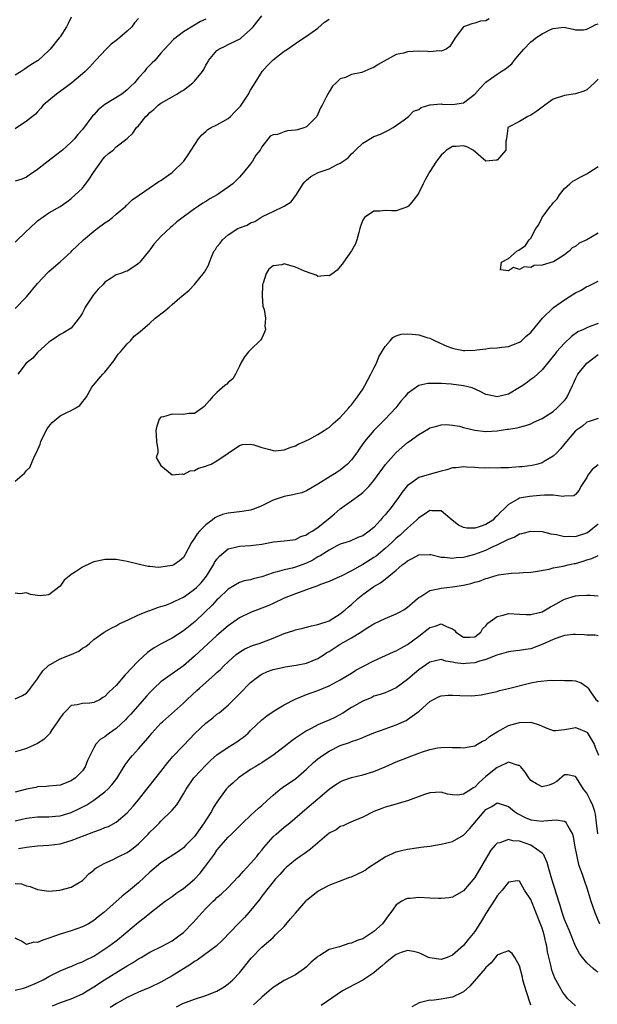
# Model space of a CAD drawing. Units: inches. Extents: x 2583000 to 2586000, y 1536000 to 1539000.
# Drawn here: x 2583464 to 2583567, y 1536859 to 1537034 of the extents above; entities that cross this region are included whole.
import ezdxf

# ---------------------------------------------------------------- set-up
doc = ezdxf.new("R2010")
doc.units = ezdxf.units.IN
doc.header["$MEASUREMENT"] = 0
doc.layers.add('LD25831536_2ft', color=83, linetype='Continuous')

msp = doc.modelspace()

# ---------------------------------------------------------------- linework, layer by layer
at = {"layer": 'LD25831536_2ft'}
for points, elevation in [([(2583463, 1536994.6), (2583465, 1536996.55), (2583465.52, 1536997), (2583467, 1536998.37), (2583469, 1536999.8), (2583471, 1537000.95), (2583472.22, 1537001.78), (2583473, 1537002.36), (2583475, 1537004.21), (2583476.2, 1537005.8), (2583476.99, 1537007), (2583478.39, 1537009), (2583478.63, 1537009.37), (2583479, 1537009.78), (2583479.63, 1537010.37), (2583480.5, 1537011), (2583481, 1537011.55), (2583482.96, 1537013.04), (2583483.96, 1537014.04), (2583484.65, 1537015), (2583485, 1537015.33), (2583486.33, 1537017), (2583486.69, 1537017.31), (2583487, 1537017.68), (2583487.74, 1537018.26), (2583488.5, 1537019), (2583489, 1537019.38), (2583491, 1537020.49), (2583491.81, 1537021), (2583492.57, 1537021.43), (2583493, 1537021.7), (2583494.71, 1537023), (2583495, 1537023.28), (2583496.4, 1537025), (2583496.65, 1537025.35), (2583497, 1537026.12), (2583497.35, 1537026.65), (2583497.47, 1537027), (2583499, 1537028.74), (2583499.34, 1537029), (2583500.47, 1537029.53), (2583501, 1537029.82), (2583502.62, 1537030.62), (2583503, 1537030.77), (2583503.15, 1537030.85), (2583503.33, 1537031), (2583505, 1537032.49), (2583505.44, 1537033), (2583507, 1537034.93)], 7370), ([(2583473, 1537034.73), (2583472.44, 1537033.56), (2583472.13, 1537033), (2583471, 1537031.19), (2583470.87, 1537031), (2583469.22, 1537029), (2583469, 1537028.75), (2583467.1, 1537027), (2583467, 1537026.93), (2583465.81, 1537026.19), (2583465, 1537025.65), (2583464.6, 1537025.4), (2583464.04, 1537025), (2583463, 1537024.38)], 7364), ([(2583485, 1537034.44), (2583484.31, 1537033.69), (2583483.79, 1537033), (2583483, 1537032.21), (2583481.25, 1537030.75), (2583481, 1537030.52), (2583480.13, 1537029.87), (2583479.22, 1537029), (2583477.34, 1537027), (2583476.23, 1537025.77), (2583475.46, 1537025), (2583475, 1537024.59), (2583473.11, 1537023), (2583471.92, 1537022.08), (2583471, 1537021.47), (2583470.34, 1537021), (2583468.01, 1537019), (2583467.55, 1537018.45), (2583467, 1537017.82), (2583466.59, 1537017.41), (2583465, 1537016.15), (2583463, 1537014.78)], 7366), ([(2583463, 1536982.71), (2583465, 1536984.85), (2583467, 1536987.2), (2583468.83, 1536989.17), (2583469, 1536989.33), (2583471, 1536991.05), (2583473, 1536992.84), (2583473.13, 1536993), (2583474.08, 1536993.92), (2583475.16, 1536995), (2583477, 1536996.56), (2583477.63, 1536997), (2583479, 1536998.02), (2583479.61, 1536998.39), (2583480.38, 1536999), (2583481, 1536999.55), (2583482.73, 1537001), (2583482.85, 1537001.15), (2583483, 1537001.26), (2583483.86, 1537002.14), (2583485, 1537002.87), (2583485.16, 1537003), (2583488.62, 1537005.38), (2583489, 1537005.59), (2583489.82, 1537006.18), (2583491.02, 1537007), (2583493.08, 1537009), (2583493.85, 1537010.15), (2583494.38, 1537011), (2583495.72, 1537013), (2583496.27, 1537013.73), (2583497, 1537014.32), (2583497.34, 1537014.66), (2583497.98, 1537015), (2583499, 1537015.49), (2583500.07, 1537016.07), (2583501, 1537016.61), (2583501.41, 1537017), (2583502.17, 1537017.82), (2583503, 1537018.65), (2583503.17, 1537018.83), (2583503.29, 1537019), (2583504.63, 1537021), (2583504.74, 1537021.26), (2583505, 1537021.67), (2583505.8, 1537023), (2583507.06, 1537025), (2583507.96, 1537026.04), (2583509, 1537027.08), (2583511, 1537028.64), (2583511.6, 1537029), (2583512.42, 1537029.58), (2583513, 1537030.02), (2583513.58, 1537030.42), (2583515, 1537031.31), (2583517, 1537032.76), (2583518.21, 1537033.79), (2583519, 1537034.36)], 7372), ([(2583497, 1537034.34), (2583496.04, 1537033.96), (2583495, 1537033.25), (2583493, 1537032.1), (2583491.26, 1537030.74), (2583489.66, 1537029), (2583489, 1537028.31), (2583487.91, 1537027), (2583487.43, 1537026.57), (2583486.45, 1537025.55), (2583486.05, 1537025), (2583485, 1537023.87), (2583484.27, 1537023), (2583483.62, 1537022.38), (2583483, 1537021.75), (2583482.05, 1537021), (2583479, 1537019.12), (2583477.81, 1537018.19), (2583477, 1537017.28), (2583476.85, 1537017.15), (2583475, 1537014.68), (2583474.2, 1537013.8), (2583473.55, 1537013), (2583473, 1537012.4), (2583471.41, 1537011), (2583471.2, 1537010.8), (2583468.86, 1537009), (2583467, 1537007.55), (2583465.51, 1537006.5), (2583465, 1537006.18), (2583464.17, 1537005.83), (2583463, 1537005.48)], 7368), ([(2583463, 1536951.96), (2583464.66, 1536953.34), (2583465, 1536953.87), (2583465.6, 1536954.4), (2583466.42, 1536956.42), (2583466.83, 1536957.17), (2583467.46, 1536958.54), (2583467.56, 1536959), (2583468.12, 1536960.12), (2583468.72, 1536961.28), (2583469, 1536961.67), (2583469.61, 1536962.39), (2583471, 1536963.58), (2583472.19, 1536964.19), (2583473, 1536964.55), (2583473.83, 1536965), (2583474.54, 1536965.46), (2583475, 1536966.07), (2583475.43, 1536966.57), (2583475.7, 1536967), (2583476.68, 1536968.68), (2583476.88, 1536969), (2583477, 1536969.15), (2583477.88, 1536970.12), (2583478.62, 1536971), (2583479, 1536971.38), (2583480.57, 1536973.43), (2583481, 1536974.03), (2583481.39, 1536974.61), (2583481.76, 1536975), (2583483, 1536976.45), (2583483.56, 1536977), (2583484.22, 1536977.78), (2583485, 1536978.39), (2583485.7, 1536979), (2583487, 1536980.1), (2583488, 1536981), (2583489.68, 1536982.32), (2583490.47, 1536983), (2583491, 1536983.48), (2583492.8, 1536985), (2583493, 1536985.19), (2583494.01, 1536985.99), (2583495, 1536987), (2583496.8, 1536989.2), (2583497, 1536989.62), (2583497.51, 1536990.49), (2583497.66, 1536991), (2583498.09, 1536992.09), (2583498.51, 1536993), (2583498.71, 1536993.29), (2583499, 1536993.74), (2583499.59, 1536994.41), (2583499.97, 1536995), (2583501, 1536995.87), (2583502.74, 1536997), (2583503, 1536997.13), (2583504.37, 1536997.63), (2583505, 1536998.01), (2583505.73, 1536998.27), (2583506.8, 1536999), (2583507.22, 1536999.22), (2583509, 1537000.03), (2583510.98, 1537001.02), (2583512.21, 1537001.79), (2583513, 1537002.81), (2583513.09, 1537002.91), (2583514.41, 1537005), (2583514.66, 1537005.34), (2583515, 1537005.66), (2583515.73, 1537006.27), (2583517.07, 1537007), (2583519, 1537007.65), (2583520.35, 1537008.35), (2583521, 1537008.65), (2583522.39, 1537009.61), (2583523, 1537010.3), (2583523.38, 1537010.62), (2583523.74, 1537011), (2583525, 1537012.25), (2583527, 1537013.42), (2583528.16, 1537013.84), (2583529.5, 1537014.5), (2583530.42, 1537015), (2583532.42, 1537016.42), (2583533.16, 1537017), (2583534.08, 1537017.92), (2583535, 1537018.25), (2583535.42, 1537018.58), (2583537, 1537019.07), (2583537.06, 1537019.06), (2583539, 1537019.24), (2583539.2, 1537019.2), (2583541, 1537019.11), (2583543, 1537019.41), (2583545, 1537020.95), (2583545.97, 1537022.03), (2583547, 1537023.09), (2583549, 1537024.55), (2583549.73, 1537025), (2583550.49, 1537025.51), (2583551.6, 1537026.4), (2583552.05, 1537027), (2583553, 1537028.11), (2583553.73, 1537029), (2583555, 1537030.33), (2583555.41, 1537030.59), (2583555.87, 1537031), (2583557, 1537031.75), (2583558.51, 1537032.51), (2583559, 1537032.68), (2583560.92, 1537032.92), (2583562.58, 1537032.58), (2583563, 1537032.45), (2583564.42, 1537032.42), (2583565, 1537032.54), (2583565.83, 1537033), (2583566.62, 1537033.38), (2583567, 1537033.51)], 7376), ([(2583547.6, 1537034.4), (2583547, 1537034.04), (2583546.01, 1537033.99), (2583545, 1537033.65), (2583544.46, 1537033.54), (2583543, 1537032.98), (2583541.49, 1537031), (2583540.54, 1537029.46), (2583539.89, 1537029), (2583539, 1537028.64), (2583538.71, 1537028.71), (2583537, 1537028.55), (2583536.61, 1537028.61), (2583535, 1537028.62), (2583533, 1537028.52), (2583532.3, 1537028.31), (2583531, 1537028.04), (2583527.74, 1537026.26), (2583527, 1537025.73), (2583526.44, 1537025.56), (2583524.83, 1537024.83), (2583523, 1537024.45), (2583521.93, 1537023.93), (2583521, 1537023.73), (2583520.24, 1537023), (2583519.62, 1537022.38), (2583519, 1537021.39), (2583518.78, 1537021), (2583518.57, 1537020.57), (2583517.76, 1537019), (2583517.48, 1537018.52), (2583517, 1537017.39), (2583516.8, 1537017), (2583515, 1537015.16), (2583514.68, 1537015), (2583513.38, 1537014.62), (2583513, 1537014.54), (2583511.57, 1537014.43), (2583511, 1537014.28), (2583509.8, 1537013.8), (2583509, 1537013.73), (2583508.52, 1537013.48), (2583507, 1537011.57), (2583506.68, 1537011), (2583505.93, 1537010.07), (2583505.32, 1537009), (2583505, 1537008.56), (2583503.75, 1537007), (2583503, 1537006.15), (2583501.85, 1537005), (2583501, 1537004.36), (2583499.01, 1537003), (2583497.71, 1537002.29), (2583497, 1537001.83), (2583496.47, 1537001.53), (2583495.71, 1537001), (2583495, 1537000.53), (2583491.83, 1536998.17), (2583491, 1536997.44), (2583490.75, 1536997.25), (2583489, 1536995.57), (2583488.42, 1536995), (2583487.76, 1536994.24), (2583487, 1536993.23), (2583485.23, 1536991), (2583485, 1536990.74), (2583483.96, 1536990.04), (2583483, 1536989.41), (2583482.68, 1536989.32), (2583481.86, 1536989), (2583481, 1536988.72), (2583480.13, 1536988.13), (2583479, 1536987.44), (2583478.68, 1536987), (2583477.81, 1536986.19), (2583476.91, 1536985.09), (2583476.56, 1536984.56), (2583475.48, 1536983), (2583475.34, 1536982.66), (2583475, 1536981.94), (2583474.64, 1536981.36), (2583473, 1536979.22), (2583471.6, 1536978.4), (2583471, 1536978.1), (2583470.36, 1536977.64), (2583469.37, 1536977), (2583469, 1536976.73), (2583467, 1536974.87), (2583466.12, 1536973.88), (2583464.93, 1536973), (2583463.47, 1536971)], 7374), ([(2583567, 1537023.64), (2583566.38, 1537023), (2583565, 1537021.75), (2583564.48, 1537021.52), (2583563, 1537021.03), (2583561, 1537020.73), (2583559, 1537020.05), (2583557.53, 1537019), (2583557.23, 1537018.77), (2583557, 1537018.63), (2583556.08, 1537017.92), (2583555, 1537017.22), (2583554.47, 1537017), (2583553, 1537016.1), (2583551.12, 1537015.12), (2583551, 1537015.07), (2583550.93, 1537015), (2583550.92, 1537014.91), (2583550.66, 1537013), (2583550.56, 1537012.56), (2583550.55, 1537011), (2583549, 1537009.22), (2583548.83, 1537009.17), (2583547, 1537009.03), (2583544.74, 1537011), (2583543.59, 1537011.59), (2583543, 1537011.75), (2583541.66, 1537011.66), (2583541, 1537011.66), (2583539.97, 1537011), (2583539.49, 1537010.51), (2583539, 1537010.09), (2583538.19, 1537009), (2583537, 1537007.2), (2583536.19, 1537005.81), (2583535.82, 1537005), (2583535, 1537003.38), (2583534.76, 1537003), (2583533.99, 1537002.01), (2583533.15, 1537001), (2583533, 1537000.85), (2583531, 1537000.18), (2583530.16, 1537000.16), (2583529, 1537000.23), (2583528.09, 1537000.09), (2583527, 1537000.11), (2583525.33, 1536999), (2583525, 1536998.47), (2583524.6, 1536997.4), (2583524.51, 1536997), (2583524.29, 1536996.29), (2583523.94, 1536995), (2583523.7, 1536994.3), (2583522.98, 1536993.02), (2583521.58, 1536991), (2583521.36, 1536990.64), (2583521, 1536990.24), (2583520.45, 1536989.55), (2583519.7, 1536989), (2583519, 1536988.58), (2583518.65, 1536988.64), (2583517, 1536988.47), (2583516.69, 1536988.69), (2583515.81, 1536989), (2583514.6, 1536989.4), (2583513, 1536990.14), (2583511, 1536990.69), (2583510.55, 1536990.55), (2583509, 1536990.35), (2583508.26, 1536989.74), (2583507.79, 1536989), (2583507.24, 1536987.24), (2583507.15, 1536987), (2583507.15, 1536986.85), (2583507.04, 1536985), (2583507.18, 1536983.18), (2583507.44, 1536982.56), (2583507.67, 1536981), (2583507.56, 1536979.56), (2583507.66, 1536979), (2583507.51, 1536978.49), (2583507, 1536977.46), (2583506.83, 1536977.17), (2583505, 1536975.34), (2583504.62, 1536975), (2583503.89, 1536974.11), (2583503.28, 1536973), (2583503, 1536972.45), (2583502.32, 1536971), (2583501.82, 1536970.18), (2583501, 1536969.56), (2583500.76, 1536969.24), (2583500.43, 1536969), (2583499, 1536967.78), (2583498.2, 1536967), (2583497.69, 1536966.31), (2583496.74, 1536965.26), (2583496.41, 1536965), (2583495, 1536964), (2583493.99, 1536963.99), (2583493, 1536963.81), (2583491, 1536963.9), (2583489.43, 1536963.43), (2583489, 1536963.38), (2583488.68, 1536963), (2583488.27, 1536961.73), (2583488.12, 1536961), (2583488.13, 1536960.13), (2583488.18, 1536959), (2583488.47, 1536957.53), (2583488.45, 1536957), (2583488.17, 1536956.17), (2583489, 1536954.73), (2583490.31, 1536953.69), (2583491, 1536953.05), (2583492.78, 1536953.22), (2583493, 1536953.15), (2583494.22, 1536953.78), (2583495, 1536953.84), (2583495.72, 1536954.28), (2583497, 1536954.61), (2583497.27, 1536954.73), (2583497.98, 1536955), (2583499, 1536955.57), (2583503, 1536958.33), (2583503.54, 1536958.46), (2583505, 1536958.54), (2583505.59, 1536958.41), (2583507, 1536957.93), (2583508.41, 1536957.59), (2583509, 1536957.39), (2583509.38, 1536957.38), (2583511, 1536957.5), (2583512.05, 1536957.95), (2583513, 1536958.23), (2583513.47, 1536958.53), (2583514.6, 1536959), (2583515, 1536959.21), (2583515.38, 1536959.38), (2583517, 1536960.26), (2583518.15, 1536961), (2583518.64, 1536961.36), (2583519, 1536961.52), (2583519.75, 1536962.25), (2583521, 1536963.29), (2583522.51, 1536965), (2583522.73, 1536965.27), (2583523, 1536965.56), (2583524.09, 1536967), (2583525, 1536968.36), (2583525.41, 1536969), (2583526.48, 1536971), (2583527, 1536972.12), (2583527.44, 1536973), (2583527.89, 1536974.11), (2583528.43, 1536975), (2583529, 1536975.98), (2583529.91, 1536977), (2583530.41, 1536977.59), (2583531, 1536977.84), (2583531.85, 1536978.15), (2583533, 1536978.24), (2583533.82, 1536978.18), (2583535, 1536978.03), (2583536.43, 1536977.57), (2583537, 1536977.42), (2583537.91, 1536977), (2583540.04, 1536976.04), (2583541, 1536975.67), (2583541.52, 1536975.52), (2583543, 1536975.25), (2583543.24, 1536975.24), (2583545, 1536975.3), (2583545.35, 1536975.35), (2583547, 1536975.53), (2583547.64, 1536975.64), (2583549, 1536975.71), (2583549.85, 1536975.85), (2583551, 1536975.95), (2583553, 1536976.72), (2583553.35, 1536977), (2583554.2, 1536977.8), (2583555, 1536978.46), (2583557.1, 1536981), (2583559.07, 1536982.93), (2583561, 1536984.3), (2583562.67, 1536985.34), (2583563, 1536985.56), (2583563.99, 1536986.01), (2583565, 1536986.66), (2583565.25, 1536986.75), (2583567, 1536987.6)], 7378), ([(2583567, 1536996.2), (2583565, 1536994.98), (2583563.63, 1536994.37), (2583563, 1536993.79), (2583562.41, 1536993.59), (2583561.91, 1536993), (2583561, 1536992.32), (2583559.07, 1536991.07), (2583559, 1536991.04), (2583557, 1536990.46), (2583555.58, 1536990.42), (2583555, 1536990.07), (2583553.81, 1536990.19), (2583553, 1536989.68), (2583551.93, 1536990.07), (2583551, 1536989.43), (2583549.61, 1536989.61), (2583549.79, 1536991), (2583551, 1536991.68), (2583552.54, 1536993), (2583552.85, 1536993.15), (2583554.05, 1536993.95), (2583554.73, 1536995), (2583555, 1536995.29), (2583555.88, 1536997), (2583556.37, 1536997.63), (2583557.03, 1536999), (2583558.52, 1537001), (2583558.75, 1537001.25), (2583559, 1537001.61), (2583559.7, 1537002.3), (2583560.15, 1537003), (2583561, 1537004.14), (2583561.95, 1537005), (2583562.53, 1537005.47), (2583563, 1537005.71), (2583563.81, 1537006.19), (2583565, 1537006.75), (2583565.34, 1537007), (2583567, 1537008.07)], 7380), ([(2583567, 1536980.09), (2583565.44, 1536979.44), (2583565, 1536979.28), (2583564.4, 1536979), (2583563.42, 1536978.58), (2583562.24, 1536977.76), (2583561, 1536976.58), (2583559.59, 1536975), (2583559.32, 1536974.68), (2583559, 1536974.26), (2583557, 1536971.81), (2583555.56, 1536970.44), (2583555, 1536970.06), (2583554.4, 1536969.6), (2583553.57, 1536969), (2583553, 1536968.62), (2583551, 1536967.46), (2583549, 1536966.96), (2583547.32, 1536967.32), (2583547, 1536967.42), (2583545.95, 1536967.95), (2583544.56, 1536968.56), (2583542.97, 1536968.97), (2583540.78, 1536969.22), (2583539, 1536969.34), (2583538.62, 1536969.38), (2583536.62, 1536969.38), (2583535, 1536968.98), (2583533, 1536967.56), (2583532.52, 1536967), (2583531.8, 1536966.2), (2583530.89, 1536965), (2583529.02, 1536963), (2583527.99, 1536962.01), (2583527, 1536961), (2583525.32, 1536959), (2583524.35, 1536957.65), (2583523.93, 1536957), (2583523, 1536955.74), (2583522.29, 1536955), (2583521, 1536953.9), (2583520.43, 1536953.57), (2583517.97, 1536951.97), (2583517, 1536951.38), (2583516.3, 1536951), (2583515, 1536950.24), (2583514.12, 1536949.88), (2583513, 1536949.61), (2583512.52, 1536949.48), (2583511, 1536949.21), (2583509, 1536948.53), (2583507, 1536947.53), (2583505.69, 1536947), (2583505.18, 1536946.82), (2583505, 1536946.77), (2583503.48, 1536946.52), (2583501, 1536946.25), (2583500.01, 1536945.99), (2583499, 1536945.59), (2583498.61, 1536945.39), (2583498.12, 1536945), (2583497, 1536944.16), (2583495.88, 1536943), (2583495.47, 1536942.53), (2583495, 1536941.77), (2583494.43, 1536941), (2583493.85, 1536939.85), (2583493.4, 1536939), (2583493.26, 1536938.74), (2583493, 1536938.35), (2583492.3, 1536937.7), (2583491.28, 1536937), (2583491, 1536936.87), (2583489, 1536936.58), (2583488.56, 1536936.56), (2583487, 1536936.7), (2583486.71, 1536936.71), (2583485.4, 1536937), (2583483, 1536937.62), (2583481, 1536937.95), (2583480.06, 1536937.94), (2583479, 1536937.99), (2583478.24, 1536937.76), (2583477, 1536937.54), (2583476.64, 1536937.36), (2583475, 1536936.61), (2583473.78, 1536935.78), (2583473, 1536935.28), (2583472.61, 1536935), (2583471.73, 1536934.27), (2583471, 1536933.23), (2583469, 1536931.66), (2583467.5, 1536931.5), (2583467, 1536931.54), (2583465.72, 1536931.72), (2583465, 1536932.04), (2583463.82, 1536931.82), (2583463, 1536931.96)], 7376), ([(2583463, 1536913.1), (2583464.31, 1536913.69), (2583465, 1536914.12), (2583465.41, 1536914.59), (2583465.7, 1536915), (2583467, 1536916.7), (2583467.18, 1536917), (2583467.92, 1536918.08), (2583468.85, 1536919), (2583469, 1536919.13), (2583469.24, 1536919.24), (2583471, 1536920.26), (2583473, 1536921), (2583474.37, 1536921.63), (2583475, 1536922.13), (2583475.58, 1536922.42), (2583476.25, 1536923), (2583477, 1536923.68), (2583478.9, 1536925), (2583480.21, 1536925.79), (2583481, 1536926.11), (2583481.53, 1536926.47), (2583483.25, 1536927.25), (2583485, 1536928.1), (2583486.06, 1536928.52), (2583486.81, 1536928.81), (2583487, 1536928.89), (2583488.54, 1536929.46), (2583489, 1536929.57), (2583489.85, 1536929.85), (2583491, 1536930.28), (2583491.46, 1536930.54), (2583493, 1536931.26), (2583493.86, 1536931.86), (2583495, 1536932.66), (2583495.35, 1536933), (2583496.17, 1536933.83), (2583497.15, 1536935), (2583498.38, 1536937), (2583498.58, 1536937.42), (2583499, 1536938.04), (2583499.43, 1536938.57), (2583501, 1536939.84), (2583502.09, 1536940.09), (2583503, 1536940.37), (2583505, 1536940.46), (2583507, 1536940.71), (2583509.11, 1536941.11), (2583511, 1536941.27), (2583512.52, 1536941.48), (2583513, 1536941.52), (2583513.96, 1536942.04), (2583515, 1536942.35), (2583515.36, 1536942.64), (2583515.96, 1536943), (2583517, 1536943.67), (2583518.62, 1536945), (2583518.82, 1536945.18), (2583519.92, 1536946.08), (2583521, 1536946.99), (2583523, 1536948.41), (2583524.52, 1536949.48), (2583525, 1536949.91), (2583526.1, 1536951), (2583527, 1536952.05), (2583529.09, 1536954.91), (2583530.97, 1536957.03), (2583533, 1536958.81), (2583533.28, 1536959), (2583535, 1536960.29), (2583536.74, 1536961.26), (2583537, 1536961.45), (2583538.23, 1536961.77), (2583539, 1536961.99), (2583539.98, 1536962.02), (2583541, 1536961.93), (2583542.26, 1536961.74), (2583543, 1536961.54), (2583545, 1536961.05), (2583547, 1536960.8), (2583549, 1536960.92), (2583550.81, 1536961.19), (2583551, 1536961.23), (2583552.55, 1536961.45), (2583553, 1536961.6), (2583554.14, 1536961.86), (2583555, 1536962.17), (2583555.55, 1536962.45), (2583557, 1536963.09), (2583559, 1536964.35), (2583559.72, 1536965), (2583561, 1536966.32), (2583561.3, 1536966.7), (2583561.5, 1536967), (2583562.45, 1536969), (2583562.61, 1536969.39), (2583563, 1536970.22), (2583563.42, 1536971), (2583564.99, 1536973.01), (2583567, 1536974.55)], 7374), ([(2583567, 1536963.14), (2583566.65, 1536963), (2583565.43, 1536962.57), (2583565, 1536962.45), (2583564.23, 1536961.77), (2583563, 1536960.94), (2583561.37, 1536959), (2583560.32, 1536957.68), (2583559.67, 1536957), (2583559, 1536956.37), (2583557.56, 1536955.56), (2583557, 1536955.22), (2583556.26, 1536955), (2583555.26, 1536954.74), (2583553.48, 1536954.52), (2583553, 1536954.47), (2583551.6, 1536954.4), (2583551, 1536954.33), (2583549.67, 1536954.33), (2583549, 1536954.23), (2583547.71, 1536954.29), (2583547, 1536954.23), (2583545.66, 1536954.34), (2583545, 1536954.37), (2583543.55, 1536954.45), (2583543, 1536954.5), (2583541.68, 1536954.32), (2583541, 1536954.29), (2583540.03, 1536953.97), (2583539, 1536953.72), (2583536.86, 1536953.14), (2583535, 1536952.59), (2583533.49, 1536951.49), (2583533, 1536951.16), (2583532.03, 1536949.97), (2583531.37, 1536949), (2583529.88, 1536947), (2583529.47, 1536946.53), (2583529, 1536945.91), (2583528.56, 1536945.44), (2583528.2, 1536945), (2583527, 1536943.7), (2583526.13, 1536943), (2583525, 1536942.21), (2583524.12, 1536941.88), (2583522.74, 1536941.26), (2583522, 1536941), (2583521, 1536940.68), (2583520.38, 1536940.38), (2583519, 1536939.66), (2583517.4, 1536938.6), (2583517, 1536938.43), (2583516.13, 1536937.87), (2583515, 1536937.33), (2583514.14, 1536937), (2583513, 1536936.59), (2583512.44, 1536936.44), (2583511, 1536936.13), (2583509.74, 1536935.74), (2583509, 1536935.58), (2583507, 1536934.89), (2583505.48, 1536934.52), (2583505, 1536934.35), (2583503.86, 1536934.14), (2583503, 1536933.84), (2583501, 1536932.67), (2583499.28, 1536931), (2583499, 1536930.75), (2583498.15, 1536929.85), (2583496.76, 1536928.52), (2583495.08, 1536926.92), (2583493, 1536925.23), (2583491, 1536923.95), (2583489.07, 1536922.93), (2583487.78, 1536922.22), (2583486.61, 1536921.39), (2583485, 1536919.92), (2583483.57, 1536918.43), (2583483, 1536917.76), (2583482.62, 1536917.38), (2583481, 1536915.52), (2583480.46, 1536915), (2583479.7, 1536914.3), (2583479, 1536913.51), (2583478.66, 1536913.34), (2583478.14, 1536913), (2583477, 1536912.43), (2583476.33, 1536912.33), (2583475, 1536912.29), (2583474.05, 1536912.05), (2583473, 1536911.95), (2583472.1, 1536911), (2583471.54, 1536910.46), (2583471, 1536909.72), (2583470.57, 1536909), (2583469.56, 1536907.56), (2583469.18, 1536907), (2583469.12, 1536906.88), (2583468.13, 1536905.87), (2583467, 1536905.15), (2583465, 1536904.25), (2583463.87, 1536903.87), (2583463, 1536903.63)], 7372), ([(2583567, 1536954.87), (2583565.95, 1536954.05), (2583565.2, 1536953), (2583565, 1536952.57), (2583563.95, 1536951), (2583563.64, 1536950.36), (2583563, 1536949.57), (2583562.69, 1536949.31), (2583561, 1536949.28), (2583560.79, 1536949.21), (2583559, 1536949.44), (2583557.47, 1536949.47), (2583556.64, 1536949.36), (2583554.78, 1536949.22), (2583553, 1536948.88), (2583552.7, 1536948.7), (2583551, 1536947.8), (2583550.22, 1536947), (2583549.59, 1536946.41), (2583549, 1536945.73), (2583548.6, 1536945.4), (2583548.24, 1536945), (2583547, 1536944.22), (2583545.79, 1536943.79), (2583545, 1536943.57), (2583543.57, 1536943.57), (2583543, 1536943.69), (2583542.1, 1536944.1), (2583540.99, 1536944.99), (2583539, 1536946.66), (2583537.35, 1536946.65), (2583537, 1536946.7), (2583535.98, 1536946.02), (2583535, 1536945.42), (2583534.59, 1536945), (2583533, 1536943.57), (2583532.43, 1536943), (2583531.68, 1536942.32), (2583531, 1536941.75), (2583530.23, 1536941), (2583529, 1536939.92), (2583527.41, 1536938.59), (2583527, 1536938.32), (2583525, 1536937.06), (2583523, 1536935.93), (2583521.15, 1536935), (2583521, 1536934.91), (2583519.66, 1536934.34), (2583519, 1536934.04), (2583517.5, 1536933.5), (2583516.8, 1536933.2), (2583516.12, 1536933), (2583513, 1536931.87), (2583511, 1536931.06), (2583509, 1536930.1), (2583508.24, 1536929.76), (2583505, 1536928.52), (2583504.99, 1536928.52)], 7370), ([(2583463, 1536891.38), (2583465, 1536891.82), (2583467, 1536892.06), (2583469, 1536892.09), (2583470.17, 1536892.17), (2583471, 1536892.25), (2583473, 1536892.82), (2583474.47, 1536893.53), (2583475.77, 1536894.23), (2583477, 1536895.02), (2583479, 1536896.51), (2583479.55, 1536897), (2583480.25, 1536897.75), (2583481.11, 1536898.89), (2583481.5, 1536899.5), (2583482.63, 1536901.37), (2583483.5, 1536902.5), (2583483.92, 1536903), (2583485, 1536904.21), (2583486.31, 1536905.69), (2583487, 1536906.54), (2583487.4, 1536907), (2583489, 1536908.75), (2583489.26, 1536909), (2583493, 1536912.34), (2583493.68, 1536913), (2583495.43, 1536914.57), (2583495.87, 1536915), (2583497, 1536916.04), (2583498.58, 1536917.42), (2583499, 1536917.83), (2583499.63, 1536918.37), (2583500.24, 1536919), (2583501, 1536919.73), (2583502.41, 1536921), (2583503, 1536921.46), (2583503.97, 1536922.03), (2583505.36, 1536922.64), (2583506.52, 1536923), (2583507, 1536923.17), (2583509, 1536923.94), (2583510.6, 1536924.6), (2583511, 1536924.74), (2583512.71, 1536925.29), (2583513, 1536925.42), (2583514.3, 1536925.7), (2583515, 1536925.88), (2583515.86, 1536926.14), (2583517, 1536926.35), (2583519, 1536927.05), (2583521, 1536928.28), (2583521.3, 1536928.52), (2583521.89, 1536929), (2583522.47, 1536929.53), (2583523, 1536929.95), (2583524.12, 1536931), (2583525, 1536931.73), (2583526.73, 1536933), (2583527, 1536933.18), (2583528.18, 1536933.82), (2583529, 1536934.47), (2583529.33, 1536934.67), (2583529.68, 1536935), (2583531, 1536936.07), (2583532.06, 1536937), (2583532.6, 1536937.4), (2583533, 1536937.75), (2583533.86, 1536938.14), (2583535, 1536938.78), (2583537, 1536938.85), (2583537.17, 1536938.83), (2583539, 1536938.39), (2583539.61, 1536938.39), (2583541, 1536938.19), (2583541.69, 1536938.31), (2583543, 1536938.38), (2583543.48, 1536938.52), (2583545, 1536938.89), (2583547, 1536939.65), (2583548.28, 1536940.28), (2583549, 1536940.6), (2583549.84, 1536941), (2583551, 1536941.61), (2583552.05, 1536941.95), (2583553, 1536942.52), (2583553.41, 1536942.59), (2583555, 1536943.02), (2583557, 1536942.97), (2583558.56, 1536942.56), (2583559.59, 1536942.41), (2583561, 1536942.05), (2583561.88, 1536942.12), (2583563, 1536942.09), (2583565, 1536942.74), (2583565.39, 1536943), (2583567, 1536944.35)], 7368), ([(2583463.61, 1536886.39), (2583465, 1536886.68), (2583467, 1536886.87), (2583469, 1536886.99), (2583471, 1536887.27), (2583473, 1536887.82), (2583476.75, 1536889.25), (2583477, 1536889.38), (2583478.22, 1536889.78), (2583479, 1536890.14), (2583479.64, 1536890.36), (2583481, 1536891.11), (2583483, 1536892.8), (2583484.05, 1536893.95), (2583485, 1536895.09), (2583486.5, 1536897), (2583486.71, 1536897.29), (2583488.1, 1536899), (2583489, 1536900.15), (2583490.22, 1536901.78), (2583491.15, 1536902.85), (2583493, 1536904.76), (2583494.08, 1536905.92), (2583495.07, 1536906.93), (2583497, 1536908.79), (2583498.26, 1536909.74), (2583499, 1536910.35), (2583499.38, 1536910.62), (2583501, 1536912.01), (2583501.98, 1536913), (2583503, 1536914), (2583505, 1536916.02), (2583506.23, 1536917), (2583506.68, 1536917.32), (2583507, 1536917.52), (2583508.03, 1536917.97), (2583509, 1536918.34), (2583510.72, 1536918.72), (2583511.16, 1536918.84), (2583513.12, 1536919.12), (2583515, 1536919.5), (2583517, 1536920.29), (2583518.11, 1536921), (2583518.63, 1536921.37), (2583519, 1536921.58), (2583521, 1536922.88), (2583523, 1536923.99), (2583524.67, 1536925), (2583525.65, 1536925.65), (2583527, 1536926.48), (2583528.11, 1536927), (2583529, 1536927.44), (2583531, 1536928.28), (2583531.43, 1536928.52), (2583532.32, 1536929), (2583532.74, 1536929.26), (2583533, 1536929.45), (2583533.81, 1536930.19), (2583534.8, 1536931), (2583535, 1536931.18), (2583535.38, 1536931.38), (2583537, 1536932.43), (2583538.79, 1536932.79), (2583539, 1536932.86), (2583541, 1536933.07), (2583543, 1536933.38), (2583544.32, 1536933.68), (2583545, 1536933.9), (2583545.87, 1536934.13), (2583547, 1536934.58), (2583547.34, 1536934.66), (2583548.38, 1536935), (2583549.23, 1536935.23), (2583551, 1536935.47), (2583551.53, 1536935.53), (2583553, 1536935.57), (2583553.63, 1536935.63), (2583555, 1536935.68), (2583555.81, 1536935.81), (2583558.25, 1536936.25), (2583559, 1536936.47), (2583560.77, 1536936.77), (2583561.69, 1536937), (2583562.76, 1536937.24), (2583563, 1536937.28), (2583564.34, 1536937.66), (2583565, 1536937.9), (2583565.88, 1536938.12), (2583567, 1536938.71)], 7366), ([(2583463, 1536880.2), (2583464.09, 1536880.09), (2583465, 1536879.75), (2583465.64, 1536879.64), (2583467, 1536879.1), (2583467.72, 1536879), (2583469, 1536878.8), (2583470.98, 1536878.98), (2583473, 1536879.51), (2583475, 1536880.73), (2583475.29, 1536881), (2583476.11, 1536881.89), (2583477, 1536882.56), (2583477.23, 1536882.77), (2583477.57, 1536883), (2583479, 1536883.82), (2583480.47, 1536884.47), (2583481, 1536884.73), (2583481.51, 1536885), (2583483, 1536885.72), (2583483.76, 1536886.24), (2583485, 1536887.26), (2583486.72, 1536889), (2583487, 1536889.32), (2583487.87, 1536890.13), (2583488.74, 1536891), (2583489, 1536891.29), (2583490.89, 1536893.11), (2583491, 1536893.25), (2583491.82, 1536894.18), (2583492.29, 1536895), (2583493, 1536896.14), (2583493.48, 1536897), (2583494.86, 1536899), (2583495, 1536899.17), (2583497, 1536901.29), (2583497.87, 1536902.13), (2583499, 1536903.12), (2583501, 1536904.5), (2583502.53, 1536905.47), (2583503, 1536905.78), (2583503.72, 1536906.28), (2583504.57, 1536907), (2583505, 1536907.44), (2583507, 1536909.37), (2583507.89, 1536910.11), (2583509.22, 1536911), (2583511, 1536912.04), (2583512.94, 1536913.06), (2583515, 1536913.91), (2583515.83, 1536914.17), (2583517, 1536914.62), (2583519, 1536915.43), (2583521, 1536916.52), (2583523, 1536917.72), (2583523.78, 1536918.22), (2583525, 1536918.87), (2583527, 1536919.9), (2583530.51, 1536921.49), (2583531, 1536921.69), (2583531.82, 1536922.18), (2583533, 1536922.79), (2583535, 1536924.29), (2583537, 1536925.83), (2583537.93, 1536926.07), (2583539, 1536926.5), (2583540.06, 1536925.94), (2583541, 1536925.59), (2583541.37, 1536925.37), (2583541.65, 1536925), (2583543, 1536924.1), (2583544.14, 1536924.14), (2583545, 1536924.15), (2583546.06, 1536925), (2583546.4, 1536925.6), (2583547, 1536926.16), (2583547.36, 1536926.64), (2583549, 1536927.82), (2583550.06, 1536928.06), (2583551, 1536928.34), (2583553, 1536928.23), (2583554.15, 1536928.15), (2583555, 1536928.13), (2583556.5, 1536928.5), (2583556.55, 1536928.52), (2583557, 1536928.65), (2583557.65, 1536929), (2583558.5, 1536929.5), (2583559, 1536929.77), (2583561, 1536930.9), (2583563, 1536931.49), (2583563.55, 1536931.55), (2583565, 1536931.61), (2583565.6, 1536931.6), (2583567, 1536931.48)], 7364), ([(2583505, 1536928.52), (2583504.99, 1536928.52), (2583503, 1536927.54), (2583501, 1536926.13), (2583499, 1536924.39), (2583495, 1536920.71), (2583493, 1536918.99), (2583491, 1536917.58), (2583490.65, 1536917.35), (2583489, 1536916.14), (2583487.77, 1536915), (2583487, 1536914.24), (2583486.4, 1536913.6), (2583483.6, 1536910.4), (2583483, 1536909.72), (2583482.65, 1536909.35), (2583481, 1536907.84), (2583479.8, 1536907), (2583479.34, 1536906.66), (2583479, 1536906.35), (2583478.17, 1536905.83), (2583477.38, 1536905), (2583477, 1536904.35), (2583475.91, 1536902.09), (2583475.51, 1536901), (2583475, 1536900.29), (2583473.78, 1536899), (2583473, 1536898.46), (2583471, 1536897.73), (2583470.35, 1536897.65), (2583469, 1536897.54), (2583468.53, 1536897.47), (2583467, 1536897.39), (2583466.69, 1536897.31), (2583465, 1536896.99), (2583463, 1536896.46)], 7370), ([(2583567, 1536924.35), (2583566.46, 1536924.46), (2583565, 1536924.47), (2583564.54, 1536924.54), (2583563, 1536924.61), (2583562.58, 1536924.58), (2583561, 1536924.4), (2583560.1, 1536924.1), (2583559, 1536923.69), (2583557.16, 1536922.84), (2583555, 1536922.06), (2583554.07, 1536921.93), (2583553, 1536921.71), (2583552.33, 1536921.67), (2583551, 1536921.52), (2583550.62, 1536921.38), (2583548.92, 1536920.92), (2583547, 1536920.12), (2583545.84, 1536919.84), (2583545, 1536919.55), (2583543.4, 1536919.4), (2583543, 1536919.38), (2583541.51, 1536919.51), (2583541, 1536919.68), (2583539.84, 1536919.84), (2583539, 1536920.13), (2583537, 1536919.67), (2583535, 1536918.28), (2583533.46, 1536917), (2583533, 1536916.59), (2583531, 1536915.09), (2583529.57, 1536914.43), (2583529, 1536914.2), (2583528.11, 1536913.89), (2583527, 1536913.56), (2583526.62, 1536913.38), (2583525, 1536912.71), (2583523, 1536911.55), (2583521.45, 1536910.55), (2583520.13, 1536909.87), (2583519, 1536909.33), (2583518.23, 1536909), (2583517, 1536908.45), (2583515.8, 1536907.8), (2583515, 1536907.42), (2583513.52, 1536906.48), (2583513, 1536906.08), (2583512.37, 1536905.63), (2583511, 1536904.54), (2583508.95, 1536903), (2583507.79, 1536902.21), (2583507, 1536901.72), (2583506.56, 1536901.44), (2583505.8, 1536901), (2583505, 1536900.49), (2583503, 1536899.14), (2583502.82, 1536899), (2583501.87, 1536898.13), (2583501, 1536897.35), (2583500.67, 1536897), (2583499, 1536894.71), (2583498.34, 1536893.66), (2583498.01, 1536893), (2583497, 1536891.45), (2583496.73, 1536891), (2583495.99, 1536890.01), (2583495.31, 1536889), (2583495, 1536888.58), (2583493.43, 1536887), (2583493, 1536886.54), (2583492.11, 1536885.89), (2583489, 1536883.85), (2583487, 1536882.17), (2583485, 1536880.29), (2583483.21, 1536878.79), (2583483, 1536878.6), (2583482.06, 1536877.94), (2583478.8, 1536875), (2583477.78, 1536874.22), (2583477, 1536873.59), (2583476.05, 1536873), (2583475, 1536872.43), (2583473, 1536871.73), (2583471, 1536871.15), (2583469, 1536870.42), (2583467.92, 1536870.08), (2583467, 1536869.67), (2583466.3, 1536869.7), (2583465, 1536869.3), (2583464.09, 1536869.91), (2583463, 1536870.41)], 7362), ([(2583463, 1536861.13), (2583464.47, 1536861.53), (2583465, 1536861.66), (2583467, 1536862.51), (2583467.97, 1536863), (2583469, 1536863.61), (2583471, 1536864.6), (2583472.04, 1536865), (2583472.72, 1536865.28), (2583473, 1536865.37), (2583474.12, 1536865.88), (2583475, 1536866.18), (2583475.52, 1536866.48), (2583477, 1536867.23), (2583479, 1536868.51), (2583479.71, 1536869), (2583481, 1536869.96), (2583481.58, 1536870.42), (2583485, 1536873.28), (2583485.98, 1536874.02), (2583487, 1536874.9), (2583489, 1536876.45), (2583489.75, 1536877), (2583491, 1536877.87), (2583491.64, 1536878.36), (2583492.55, 1536879), (2583493, 1536879.29), (2583495, 1536880.94), (2583495.99, 1536882.01), (2583496.77, 1536883), (2583498.57, 1536885.43), (2583499, 1536886.11), (2583499.42, 1536886.58), (2583499.77, 1536887), (2583501, 1536888.41), (2583501.58, 1536889), (2583502.32, 1536889.68), (2583503.63, 1536891), (2583505, 1536892.3), (2583505.77, 1536893), (2583506.39, 1536893.61), (2583507, 1536894.11), (2583507.96, 1536895), (2583509, 1536895.92), (2583510.26, 1536897), (2583510.68, 1536897.32), (2583513.09, 1536898.91), (2583515, 1536900.56), (2583516.23, 1536901.77), (2583517, 1536902.4), (2583517.82, 1536903), (2583519, 1536903.78), (2583521, 1536904.76), (2583522.67, 1536905.33), (2583523, 1536905.49), (2583524.16, 1536905.84), (2583525, 1536906.23), (2583525.56, 1536906.44), (2583527, 1536907.07), (2583529, 1536907.79), (2583531, 1536908.48), (2583532.75, 1536909.25), (2583533, 1536909.4), (2583535.06, 1536910.94), (2583537, 1536912.65), (2583537.62, 1536913), (2583538.55, 1536913.45), (2583539, 1536913.62), (2583540.25, 1536913.75), (2583541, 1536913.77), (2583542.31, 1536913.69), (2583544.35, 1536913.65), (2583545, 1536913.7), (2583546.16, 1536913.84), (2583547, 1536913.99), (2583547.8, 1536914.2), (2583549, 1536914.44), (2583549.43, 1536914.57), (2583551, 1536914.93), (2583555, 1536915.98), (2583556.23, 1536916.23), (2583558.43, 1536916.43), (2583559, 1536916.36), (2583560.43, 1536916.43), (2583561, 1536916.38), (2583562.36, 1536916.36), (2583563, 1536916.31), (2583563.96, 1536915.96), (2583565, 1536915.28), (2583565.15, 1536915.15), (2583565.22, 1536915), (2583565.63, 1536914.37), (2583566.63, 1536913), (2583566.82, 1536912.82), (2583567, 1536912.57)], 7360), ([(2583469.66, 1536858.34), (2583471.08, 1536858.92), (2583473, 1536859.62), (2583475, 1536860.51), (2583475.83, 1536861), (2583477, 1536861.72), (2583478.94, 1536863), (2583482.21, 1536865), (2583482.7, 1536865.3), (2583483, 1536865.51), (2583483.95, 1536866.05), (2583485, 1536866.76), (2583485.45, 1536867), (2583487, 1536867.91), (2583489.25, 1536869), (2583491, 1536869.96), (2583492.45, 1536871), (2583493, 1536871.44), (2583494.77, 1536873.23), (2583496.34, 1536875), (2583497, 1536875.73), (2583498.3, 1536877), (2583498.67, 1536877.33), (2583499, 1536877.65), (2583499.72, 1536878.28), (2583501, 1536879.47), (2583502.71, 1536881.29), (2583503, 1536881.55), (2583503.67, 1536882.33), (2583505, 1536883.72), (2583506.13, 1536885), (2583506.49, 1536885.51), (2583507, 1536886.12), (2583507.38, 1536886.62), (2583509, 1536888.49), (2583509.54, 1536889), (2583511, 1536890.22), (2583511.45, 1536890.55), (2583511.99, 1536891), (2583514.67, 1536893.33), (2583517, 1536895.26), (2583519, 1536897.01), (2583520.19, 1536897.81), (2583521, 1536898.32), (2583521.48, 1536898.52), (2583523, 1536899.07), (2583525, 1536899.56), (2583527, 1536900.16), (2583529, 1536901), (2583531, 1536901.88), (2583535, 1536903.42), (2583535.66, 1536903.66), (2583537, 1536904.09), (2583538.38, 1536904.38), (2583539, 1536904.46), (2583540.51, 1536904.51), (2583541, 1536904.46), (2583542.44, 1536904.44), (2583543, 1536904.38), (2583544.65, 1536904.65), (2583545, 1536904.74), (2583545.46, 1536905), (2583546.41, 1536905.59), (2583547, 1536905.81), (2583547.62, 1536906.38), (2583549, 1536907.25), (2583549.51, 1536907.51), (2583551, 1536908.36), (2583553, 1536908.92), (2583555, 1536908.95), (2583556.49, 1536908.49), (2583557, 1536908.24), (2583557.87, 1536907.87), (2583559, 1536907.49), (2583559.48, 1536907.48), (2583561, 1536907.64), (2583561.74, 1536907.74), (2583563, 1536907.97), (2583563.72, 1536907.72), (2583565, 1536907.17), (2583565.08, 1536907.08), (2583566.3, 1536905), (2583566.51, 1536904.51), (2583567.07, 1536903.07)], 7358), ([(2583566.95, 1536889.05), (2583566.75, 1536891), (2583566.52, 1536892.52), (2583566.4, 1536893), (2583566.07, 1536894.07), (2583565.67, 1536895), (2583565, 1536896.28), (2583564.43, 1536897), (2583563.14, 1536899), (2583563, 1536899.27), (2583561.54, 1536899.54), (2583561, 1536899.58), (2583559.63, 1536898.37), (2583559, 1536898), (2583558.28, 1536897.72), (2583557, 1536897.39), (2583556.03, 1536897.97), (2583555, 1536898.56), (2583554.66, 1536899), (2583554.01, 1536900.01), (2583553.21, 1536901), (2583553, 1536901.22), (2583552.76, 1536901.24), (2583551, 1536901.82), (2583549.32, 1536901), (2583549, 1536900.87), (2583547, 1536899.26), (2583545.8, 1536898.2), (2583545, 1536897.37), (2583544.74, 1536897.26), (2583544.39, 1536897), (2583543, 1536896.12), (2583541.95, 1536895.95), (2583541, 1536895.99), (2583540.11, 1536896.11), (2583539, 1536896.47), (2583537, 1536896.36), (2583536.04, 1536896.04), (2583533, 1536894.93), (2583531.52, 1536894.48), (2583531, 1536894.35), (2583529, 1536893.79), (2583528.42, 1536893.58), (2583527, 1536893.02), (2583525, 1536891.99), (2583522.61, 1536891), (2583521.54, 1536890.46), (2583521, 1536890.33), (2583520.25, 1536889.75), (2583519, 1536889.13), (2583515.68, 1536886.32), (2583514.53, 1536885.47), (2583513.82, 1536885), (2583513, 1536884.4), (2583511.33, 1536883), (2583511, 1536882.69), (2583510.23, 1536881.77), (2583509.46, 1536881), (2583509, 1536880.45), (2583507.85, 1536879), (2583507.5, 1536878.5), (2583507, 1536877.91), (2583506.63, 1536877.37), (2583504.68, 1536875), (2583503.89, 1536874.11), (2583502.79, 1536873), (2583499.96, 1536870.04), (2583498.87, 1536869), (2583495.49, 1536866.51), (2583495, 1536866.26), (2583494.28, 1536865.72), (2583491, 1536863.73), (2583489, 1536862.6), (2583487, 1536861.63), (2583485, 1536860.79), (2583483, 1536859.83), (2583481.2, 1536858.8), (2583481, 1536858.7), (2583479.96, 1536858.04)], 7356), ([(2583491.8, 1536858.2), (2583493, 1536858.81), (2583493.55, 1536859), (2583495, 1536859.56), (2583497, 1536860.21), (2583499, 1536860.95), (2583500.26, 1536861.74), (2583501, 1536862.25), (2583501.82, 1536863), (2583503, 1536864.24), (2583505.13, 1536866.87), (2583507, 1536868.82), (2583509, 1536870.56), (2583509.47, 1536871), (2583511, 1536872.52), (2583512.14, 1536873.86), (2583513, 1536874.9), (2583514.9, 1536877.1), (2583515, 1536877.2), (2583517, 1536878.78), (2583519, 1536879.86), (2583521.95, 1536881), (2583522.72, 1536881.28), (2583523, 1536881.34), (2583524.13, 1536881.87), (2583525, 1536882.31), (2583525.44, 1536882.56), (2583526.03, 1536883), (2583529, 1536884.93), (2583531, 1536885.84), (2583531.93, 1536886.07), (2583533, 1536886.32), (2583535, 1536886.61), (2583535.36, 1536886.64), (2583537, 1536886.85), (2583539, 1536887.16), (2583541, 1536887.68), (2583543, 1536888.78), (2583544.08, 1536889.92), (2583546.65, 1536893), (2583547, 1536893.37), (2583548.07, 1536893.93), (2583549, 1536894.55), (2583551, 1536893.9), (2583552.09, 1536893), (2583552.63, 1536892.63), (2583553.97, 1536891.97), (2583555, 1536891.54), (2583557, 1536891.3), (2583557.35, 1536891.35), (2583559.51, 1536891.51), (2583561, 1536891.28), (2583561.19, 1536891.19), (2583561.34, 1536891), (2583561.59, 1536890.41), (2583562.42, 1536889), (2583562.55, 1536888.55), (2583562.81, 1536887), (2583563.19, 1536885), (2583563.54, 1536883.54), (2583564.17, 1536881.83), (2583564.56, 1536880.56), (2583565, 1536879.38), (2583565.73, 1536877), (2583566.4, 1536875), (2583567.27, 1536873)], 7354), ([(2583567, 1536864.35), (2583566.6, 1536864.6), (2583566.12, 1536865), (2583565, 1536866), (2583564.2, 1536867), (2583563.7, 1536867.7), (2583563, 1536869), (2583561.84, 1536871.84), (2583561, 1536873.78), (2583560.58, 1536875), (2583560.22, 1536876.22), (2583559.53, 1536878.47), (2583559.3, 1536879.3), (2583559, 1536880.2), (2583558.65, 1536881.35), (2583558.17, 1536883), (2583557.94, 1536883.94), (2583557.42, 1536885), (2583557.31, 1536885.31), (2583557, 1536885.56), (2583555.02, 1536887.02), (2583553, 1536887.7), (2583551.8, 1536887.8), (2583551, 1536888.04), (2583549.45, 1536887.45), (2583549, 1536887.38), (2583548.64, 1536887), (2583547.88, 1536886.12), (2583545.64, 1536882.36), (2583545, 1536881.25), (2583543, 1536878.85), (2583541, 1536877.72), (2583540.41, 1536877.59), (2583539, 1536877.48), (2583538.53, 1536877.47), (2583537, 1536877.58), (2583535, 1536877.67), (2583533.5, 1536877.5), (2583533, 1536877.47), (2583532.64, 1536877.36), (2583532, 1536877), (2583531, 1536876.36), (2583530.04, 1536875), (2583529.57, 1536874.43), (2583528.56, 1536873), (2583527, 1536871.59), (2583526.11, 1536871), (2583525, 1536870.33), (2583524.01, 1536869.99), (2583523, 1536869.51), (2583522.54, 1536869.46), (2583520.89, 1536868.89), (2583519, 1536868.39), (2583517.34, 1536867.34), (2583517, 1536867.16), (2583516.84, 1536867), (2583515.83, 1536866.17), (2583515, 1536865.32), (2583514.63, 1536865), (2583513, 1536863.91), (2583511, 1536862.86), (2583509, 1536861.64), (2583508.3, 1536861), (2583507, 1536859.87), (2583506.06, 1536859), (2583505.49, 1536858.51)], 7352), ([(2583563, 1536858.37), (2583561.61, 1536859.61), (2583561, 1536860.36), (2583560.72, 1536860.72), (2583560.06, 1536861.94), (2583559.29, 1536863.29), (2583558.74, 1536864.74), (2583558.67, 1536865), (2583558.61, 1536865.39), (2583557.98, 1536867.98), (2583557.84, 1536869), (2583557.66, 1536869.66), (2583557.36, 1536871), (2583557, 1536872.2), (2583556.79, 1536872.79), (2583555, 1536877.29), (2583553.89, 1536879), (2583553, 1536880.59), (2583552.63, 1536880.63), (2583551, 1536880.44), (2583549.92, 1536879), (2583549, 1536878), (2583548.65, 1536877.35), (2583547, 1536874.84), (2583546.3, 1536873.7), (2583545, 1536871.64), (2583543.82, 1536870.18), (2583543, 1536869.13), (2583541, 1536867.39), (2583540.08, 1536867), (2583539, 1536866.6), (2583537, 1536866.91), (2583536.76, 1536867), (2583535.58, 1536867.58), (2583535, 1536867.82), (2583534.06, 1536868.06), (2583533, 1536868.21), (2583531.86, 1536867.86), (2583531, 1536867.53), (2583530.29, 1536867), (2583529.59, 1536866.41), (2583529, 1536865.99), (2583528.49, 1536865.51), (2583527.87, 1536865), (2583527, 1536864.24), (2583525, 1536862.95), (2583522.41, 1536861.59), (2583521.42, 1536861), (2583517.6, 1536858.4)], 7350), ([(2583555, 1536858.46), (2583554.85, 1536859), (2583553.84, 1536862.16), (2583553.59, 1536863), (2583553.49, 1536863.49), (2583553, 1536865.49), (2583552.17, 1536867), (2583551.68, 1536867.68), (2583551, 1536868.16), (2583549.69, 1536867.69), (2583549, 1536867.37), (2583547.95, 1536866.05), (2583547, 1536865.17), (2583546.87, 1536865), (2583544.13, 1536861.87), (2583543, 1536860.85), (2583542.74, 1536860.74), (2583541, 1536859.89), (2583539, 1536859.53), (2583537.33, 1536859.33), (2583537, 1536859.35), (2583535.09, 1536858.91), (2583533.8, 1536858.2)], 7348)]:
    msp.add_lwpolyline(points, dxfattribs=dict(at, elevation=elevation))

doc.saveas('drawing.dxf')
